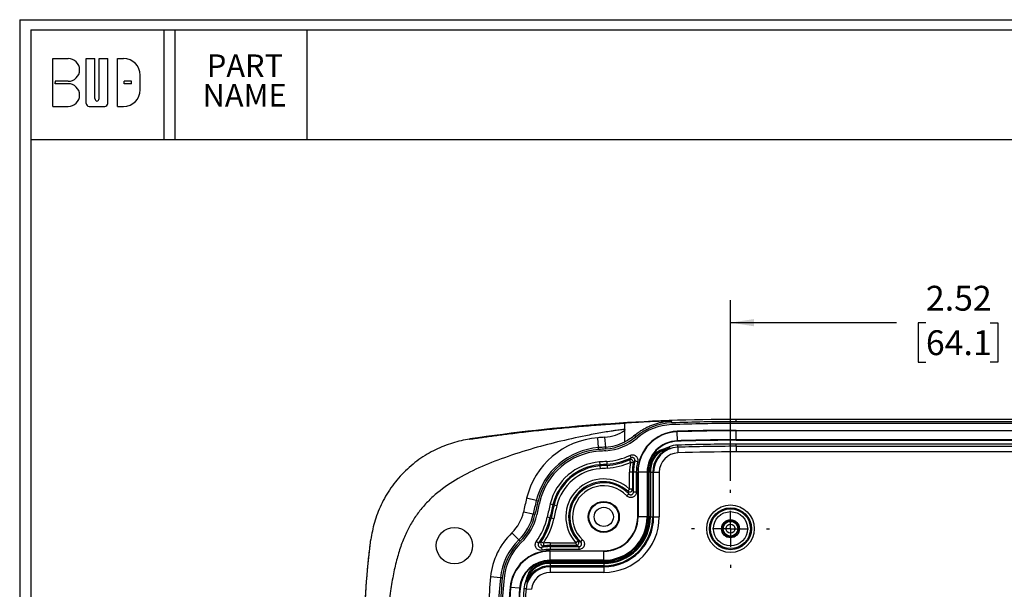
# Model space of a CAD drawing. Extents: x 0.3 to 29.7, y 0.3 to 21.7.
# Drawn here: x 0.3 to 5.7, y 18.6 to 21.7 of the extents above; entities that cross this region are included whole.
import ezdxf

# ---------------------------------------------------------------- set-up
doc = ezdxf.new("R2010")
doc.units = 0
doc.header["$MEASUREMENT"] = 0
doc.layers.get('0').update_dxf_attribs({"linetype": 'CONTINUOUS'})
doc.layers.add('SLD-0', color=179, linetype='CONTINUOUS')
doc.styles.add('SLDTEXTSTYLE0', font='TXT', dxfattribs={"width": 0.75})
doc.dimstyles.new('SLDDIMSTYLE0', dxfattribs={"dimtxt": 0.137795, "dimasz": 0.13, "dimexe": 0, "dimexo": 0.0625, "dimgap": 0.034449, "dimtad": 0, "dimtih": 1, "dimtoh": 1, "dimrnd": 1e-09, "dimzin": 12, "dimtxsty": 'SLDTEXTSTYLE0', "dimsah": 1, "dimcen": 0.09, "dimazin": 3, "dimtfac": 1, "dimtofl": 0, "dimtmove": 0, "dimatfit": 3, "dimtolj": 1, "dimtzin": 12})

# ---------------------------------------------------------------- blocks, each defined once
blk = doc.blocks.new('_D_4')
at = {"layer": 'SLD-0'}
for p, q in [((4.1936, 19.1537), (4.1936, 20.1557)), ((6.7173, 19.7488), (6.7173, 20.1557)), ((4.1936, 20.0307), (5.1145, 20.0307)), ((5.2773, 20.0296), (5.2353, 20.0296)), ((5.2353, 20.0296), (5.2353, 19.8109)), ((5.6336, 20.0296), (5.6756, 20.0296)), ((5.6756, 20.0296), (5.6756, 19.8109)), ((6.7173, 20.0307), (5.7964, 20.0307)), ((5.2353, 19.8109), (5.2773, 19.8109)), ((5.6756, 19.8109), (5.6336, 19.8109))]:
    blk.add_line(p, q, dxfattribs=at)
for points in [[(4.1936, 20.0307), (4.3236, 20.0107), (4.3236, 20.0507)], [(6.7173, 20.0307), (6.5873, 20.0507), (6.5873, 20.0107)]]:
    blk.add_solid(points, dxfattribs=at)
at = {"layer": 'SLD-0', "char_height": 0.1378, "attachment_point": 1, "style": 'SLDTEXTSTYLE0'}
for s, insert in [('2.52', (5.2773, 20.2352)), ('64.1', (5.2773, 19.9885))]:
    blk.add_mtext(s, dxfattribs=dict(at, insert=insert))
blk = doc.blocks.new('SW_CENTERMARKSYMBOL_1')
at = {"layer": 'SLD-0', "color": 0}
for p, q in [((0, 0.2), (0, 0.2161)), ((0, 0), (0, 0.1)), ((-0.2, 0), (-0.2161, 0)), ((0, 0), (-0.1, 0)), ((0, 0), (0, -0.1)), ((0, 0), (0.1, 0)), ((0.2, 0), (0.2161, 0)), ((0, -0.2), (0, -0.2161))]:
    blk.add_line(p, q, dxfattribs=at)

msp = doc.modelspace()

# ---------------------------------------------------------------- linework, layer by layer
at = {"color": 7, "linetype": 'CONTINUOUS'}
for p, q in [((0.25125, 21.7113), (29.73691, 21.7113)), ((0.25125, 21.7113), (0.25125, 0.26707)), ((0.31325, 21.65471), (29.68068, 21.65471)), ((0.31325, 21.65471), (0.31325, 0.32907)), ((1.0501, 21.65471), (1.0501, 21.04741)), ((1.11083, 21.65471), (1.11083, 21.04741)), ((1.84372, 21.65471), (1.84372, 21.04741)), ((0.43486, 21.23006), (0.43486, 21.4956)), ((0.43486, 21.4956), (0.52038, 21.4956)), ((0.61977, 21.24666), (0.61977, 21.4956)), ((0.61977, 21.4956), (0.66831, 21.4956)), ((0.66831, 21.27339), (0.66831, 21.4956)), ((0.69142, 21.27339), (0.69142, 21.4956)), ((0.69142, 21.4956), (0.73996, 21.4956)), ((0.73996, 21.24666), (0.73996, 21.4956)), ((0.79427, 21.23006), (0.79427, 21.4956)), ((0.79427, 21.4956), (0.8273, 21.4956)), ((0.52038, 21.36947), (0.44758, 21.36947)), ((0.44758, 21.36947), (0.44758, 21.36283)), ((0.44758, 21.35619), (0.44758, 21.36283)), ((0.52038, 21.35619), (0.44758, 21.35619)), ((0.8301, 21.35619), (0.8301, 21.36947)), ((0.8714, 21.36947), (0.8301, 21.36947)), ((0.8714, 21.35619), (0.8301, 21.35619)), ((0.8714, 21.35619), (0.8714, 21.36947)), ((0.92023, 21.323), (0.92023, 21.40266)), ((0.43486, 21.23006), (0.52038, 21.23006)), ((0.63636, 21.23006), (0.72336, 21.23006)), ((0.79427, 21.23006), (0.8273, 21.23006)), ((0.31325, 21.04741), (29.68068, 21.04741)), ((3.86733, 19.475), (3.86697, 19.48521)), ((3.87032, 19.48611), (3.87032, 19.48533)), ((4.22483, 19.48133), (4.22483, 19.4942)), ((9.20983, 19.4942), (4.22483, 19.4942)), ((9.20983, 19.48133), (4.22483, 19.48133)), ((9.20983, 19.47133), (4.22483, 19.47133)), ((3.46127, 19.33732), (3.45707, 19.39216)), ((3.50145, 19.34032), (3.49747, 19.39517)), ((3.66869, 19.39814), (3.66209, 19.40593)), ((3.89843, 19.42556), (3.89835, 19.42803)), ((3.90005, 19.37558), (3.89843, 19.42556)), ((4.22483, 19.43333), (9.20983, 19.43333)), ((4.22483, 19.43086), (4.22483, 19.43333)), ((4.22483, 19.38086), (4.22483, 19.43086)), ((9.20983, 19.43086), (4.22483, 19.43086)), ((2.74703, 19.38569), (2.74683, 19.38436)), ((2.74683, 19.38436), (2.74722, 19.38442)), ((3.46206, 19.32713), (3.46127, 19.33732)), ((3.50219, 19.33013), (3.50145, 19.34032)), ((3.90005, 19.37558), (3.90013, 19.37306)), ((3.90122, 19.33961), (3.90084, 19.35137)), ((3.90122, 19.33961), (3.90224, 19.30837)), ((9.20983, 19.38086), (4.22483, 19.38086)), ((4.22483, 19.38086), (4.22483, 19.37833)), ((4.22483, 19.37833), (9.20983, 19.37833)), ((9.20983, 19.35663), (4.22483, 19.35663)), ((4.22483, 19.34486), (4.22483, 19.35663)), ((4.22483, 19.34486), (9.20983, 19.34486)), ((4.22483, 19.34486), (4.22483, 19.31361)), ((3.63576, 19.29478), (3.64248, 19.28067)), ((9.20983, 19.31361), (4.22483, 19.31361)), ((3.46737, 19.25783), (3.46856, 19.24225)), ((3.46904, 19.23599), (3.46856, 19.24225)), ((3.46904, 19.23599), (3.47024, 19.22041)), ((3.50723, 19.2608), (3.50836, 19.24522)), ((3.50881, 19.23896), (3.50836, 19.24522)), ((3.50881, 19.23896), (3.50994, 19.22338)), ((3.67859, 19.25951), (3.66345, 19.2634)), ((3.7643, 19.26865), (3.759, 19.27118)), ((3.63368, 19.10778), (3.63368, 19.20115)), ((3.64931, 19.20115), (3.63368, 19.20115)), ((3.64931, 19.20115), (3.64931, 19.10634)), ((3.64931, 19.20115), (3.65558, 19.20115)), ((3.67121, 19.20115), (3.65558, 19.20115)), ((3.65558, 19.0911), (3.65558, 19.20115)), ((3.67121, 19.20115), (3.67121, 19.0911)), ((3.67872, 18.95323), (3.67872, 19.20115)), ((3.68119, 19.20115), (3.67872, 19.20115)), ((3.73119, 19.20115), (3.68119, 19.20115)), ((3.68119, 19.20115), (3.68119, 18.95323)), ((3.73119, 19.20115), (3.73119, 18.95323)), ((3.73119, 19.20115), (3.73372, 19.20115)), ((3.73372, 18.95323), (3.73372, 19.20115)), ((3.73672, 18.95323), (3.73672, 19.20115)), ((3.73672, 19.20115), (3.74314, 19.20115)), ((3.74314, 18.95323), (3.74314, 19.20115)), ((3.74901, 19.20115), (3.74314, 19.20115)), ((3.74901, 19.20115), (3.74901, 18.95323)), ((3.74901, 19.20115), (3.76217, 19.20115)), ((3.76719, 19.20115), (3.76217, 19.20115)), ((3.76217, 19.20115), (3.76217, 18.95323)), ((3.76719, 18.95323), (3.76719, 19.20115)), ((3.76719, 19.20115), (3.79844, 19.20115)), ((3.79844, 19.20115), (3.79844, 18.95323)), ((3.62955, 19.08094), (3.61805, 19.07037)), ((3.67121, 19.0911), (3.65558, 19.0911)), ((3.11624, 19.04355), (3.06278, 19.05644)), ((3.12617, 19.04115), (3.11624, 19.04355)), ((3.19374, 19.02485), (3.20893, 19.02119)), ((3.21503, 19.01972), (3.20893, 19.02119)), ((3.21503, 19.01972), (3.23022, 19.01606)), ((3.09903, 18.96818), (3.04526, 18.97978)), ((3.10901, 18.96602), (3.09903, 18.96818)), ((3.19223, 18.94807), (3.17696, 18.95136)), ((3.68119, 18.95323), (3.67872, 18.95323)), ((3.73119, 18.95323), (3.68119, 18.95323)), ((3.73119, 18.95323), (3.73372, 18.95323)), ((3.73672, 18.95323), (3.74314, 18.95323)), ((3.74901, 18.95323), (3.74314, 18.95323)), ((3.74901, 18.95323), (3.76217, 18.95323)), ((3.76719, 18.95323), (3.76217, 18.95323)), ((3.76719, 18.95323), (3.79844, 18.95323)), ((3.19836, 18.94675), (3.19223, 18.94807)), ((3.21364, 18.94345), (3.19836, 18.94675)), ((3.01928, 18.82533), (2.98119, 18.86501)), ((2.19914, 18.82792), (2.19761, 18.82812)), ((3.02635, 18.81796), (3.01928, 18.82533)), ((3.12933, 18.8071), (3.11667, 18.81627)), ((3.19257, 18.81027), (3.19257, 18.79464)), ((3.19257, 18.81027), (3.33617, 18.81027)), ((3.33761, 18.79464), (3.19257, 18.79464)), ((3.19257, 18.79464), (3.19257, 18.78837)), ((3.19257, 18.78837), (3.19257, 18.77274)), ((3.19257, 18.78837), (3.35285, 18.78837)), ((3.35285, 18.78837), (3.35285, 18.77274)), ((3.36301, 18.81441), (3.37358, 18.8259)), ((3.14442, 18.78359), (3.14749, 18.76827)), ((3.35285, 18.77274), (3.19257, 18.77274)), ((3.19257, 18.76523), (3.49072, 18.76523)), ((3.19257, 18.76276), (3.19257, 18.76523)), ((3.19257, 18.71276), (3.19257, 18.76276)), ((3.49072, 18.76276), (3.19257, 18.76276)), ((3.49072, 18.76276), (3.49072, 18.76523)), ((3.49072, 18.71276), (3.49072, 18.76276)), ((3.13459, 18.68342), (3.13235, 18.68885)), ((3.49072, 18.71276), (3.19257, 18.71276)), ((3.19257, 18.71276), (3.19257, 18.71023)), ((3.19257, 18.71023), (3.49072, 18.71023)), ((3.19257, 18.70723), (3.49072, 18.70723)), ((3.19257, 18.70723), (3.19257, 18.70081)), ((3.19257, 18.70081), (3.49072, 18.70081)), ((3.19257, 18.69494), (3.19257, 18.70081)), ((3.49072, 18.69494), (3.19257, 18.69494)), ((3.19257, 18.69494), (3.19257, 18.68178)), ((3.19257, 18.67676), (3.19257, 18.68178)), ((3.49072, 18.68178), (3.19257, 18.68178)), ((3.19257, 18.67676), (3.49072, 18.67676)), ((3.19257, 18.67676), (3.19257, 18.64552)), ((3.49072, 18.71276), (3.49072, 18.71023)), ((3.49072, 18.70723), (3.49072, 18.70081)), ((3.49072, 18.69494), (3.49072, 18.70081)), ((3.49072, 18.69494), (3.49072, 18.68178)), ((3.49072, 18.67676), (3.49072, 18.68178)), ((3.49072, 18.67676), (3.49072, 18.64552)), ((3.49072, 18.64552), (3.19257, 18.64552)), ((2.91777, 18.61599), (2.86303, 18.62133)), ((2.92793, 18.615), (2.91777, 18.61599)), ((2.97378, 18.56123), (2.97131, 18.56143)), ((3.02361, 18.55713), (2.97378, 18.56123)), ((3.02361, 18.55713), (3.02613, 18.55692)), ((3.05948, 18.55418), (3.04775, 18.55514)), ((3.05948, 18.55418), (3.09063, 18.55162))]:
    msp.add_line(p, q, dxfattribs=at)
for centre, radius in [((3.49072, 18.95323), 0.08629), ((3.49072, 18.95323), 0.0825), ((3.49072, 18.95323), 0.05325), ((4.19358, 18.88758), 0.13177), ((4.19358, 18.88758), 0.11615), ((4.19358, 18.88758), 0.1104), ((4.19358, 18.88758), 0.09478), ((4.19358, 18.88758), 0.04991), ((4.19358, 18.88758), 0.04491), ((4.19358, 18.88758), 0.04063), ((4.19358, 18.88758), 0.02501), ((2.66233, 18.79383), 0.1005)]:
    msp.add_circle(centre, radius, dxfattribs=at)
for centre, radius, start, end in [((0.52038, 21.43253), 0.06306, 270, 90), ((0.8273, 21.40266), 0.09294, 0, 90), ((0.52038, 21.29313), 0.06306, 270, 90), ((0.8273, 21.323), 0.09294, 270, 0), ((0.63636, 21.24666), 0.0166, 180, 270), ((0.68158, 21.27339), 0.01328, 180, 262.55572), ((0.67814, 21.27339), 0.01328, 277.44428, 0), ((0.72336, 21.24666), 0.0166, 270, 0), ((4.22483, 9.37716), 10.11704, 90, 98.399231), ((3.87883, 19.15021), 0.325, 92.02763, 130.28246), ((3.87883, 19.15021), 0.315, 92.02763, 130.28246), ((4.22483, 9.37716), 10.10417, 90, 92.027631), ((4.22483, 9.37716), 10.09417, 90, 92.027631), ((3.49072, 18.95323), 0.44021, 94.38376, 166.44054), ((4.22483, 9.37716), 10.04438, 94.152661, 94.383757), ((3.48119, 19.61937), 0.22479, 274.15266, 304.27045), ((3.48119, 19.61937), 0.29, 274.15266, 310.28246), ((3.48119, 19.61937), 0.3, 274.15266, 310.28246), ((3.90572, 19.20115), 0.227, 91.86046, 180), ((3.90572, 19.20115), 0.22453, 91.86046, 180), ((4.22483, 9.37716), 10.05617, 90, 91.860456), ((4.22483, 9.37716), 10.05369, 90, 91.860456), ((3.49072, 18.95323), 0.38521, 94.38376, 166.44054), ((4.22483, 9.37716), 9.98938, 94.152661, 94.383757), ((3.48119, 19.61937), 0.27979, 274.15266, 296.89854), ((3.90572, 19.20115), 0.17453, 91.86046, 180), ((3.90572, 19.20115), 0.172, 91.86046, 180), ((3.90572, 19.20115), 0.14354, 110.11126, 180), ((3.90572, 19.20115), 0.13853, 91.86046, 180), ((3.90572, 19.20115), 0.15031, 91.86046, 110.71738), ((3.06314, 18.81782), 0.94745, 33.15204, 33.57154), ((4.22483, 9.37716), 10.00369, 90, 91.860456), ((4.22483, 9.37716), 10.00117, 90, 91.860456), ((4.22483, 9.37716), 9.97947, 90, 91.860456), ((4.22483, 9.37716), 9.9677, 90, 91.860456), ((3.49072, 18.95323), 0.375, 94.38376, 166.44054), ((3.49072, 18.95323), 0.365, 94.38376, 166.44054), ((4.22483, 9.37716), 9.97917, 94.152661, 94.383757), ((4.22483, 9.37716), 9.96917, 94.152661, 94.383757), ((3.48119, 19.61937), 0.35951, 274.15266, 295.46352), ((3.48119, 19.61937), 0.37514, 274.15266, 295.46352), ((3.90572, 19.20115), 0.169, 152.71891, 180), ((3.90572, 19.20115), 0.10728, 91.86046, 180), ((4.26499, 19.89289), 0.7237, 231.34824, 231.92328), ((3.82107, 19.31783), 0.00588, 114.07383, 168.91628), ((4.22483, 9.37716), 9.93645, 90, 91.860456), ((3.49072, 18.95323), 0.30549, 94.38376, 166.44054), ((3.49072, 18.95323), 0.28986, 94.38376, 166.44054), ((3.49072, 18.95323), 0.28359, 94.38376, 166.44054), ((4.22483, 9.37716), 9.90966, 94.152661, 94.383757), ((4.22483, 9.37716), 9.89403, 94.152661, 94.383757), ((4.22483, 9.37716), 9.88776, 94.152661, 94.383757), ((4.22483, 9.37716), 9.87213, 94.152661, 94.383757), ((3.48119, 19.61937), 0.38141, 274.15266, 293.60663), ((3.48119, 19.61937), 0.39703, 274.15266, 293.43294), ((3.90572, 19.20115), 0.27203, 168.56516, 180), ((3.63994, 19.25613), 0.015, 348.32407, 113.59413), ((3.90572, 19.20115), 0.25641, 168.31157, 180), ((3.90572, 19.20115), 0.25014, 165.58923, 180), ((3.90572, 19.20115), 0.23451, 165.58923, 180), ((3.90572, 19.20115), 0.16258, 154.48398, 180), ((3.90572, 19.20115), 0.15671, 154.48398, 180), ((3.49072, 18.95323), 0.26797, 94.38376, 166.44054), ((3.49072, 18.95323), 0.21053, 47.22972, 222.77028), ((3.49072, 18.95323), 0.19491, 46.83829, 223.16171), ((3.49072, 18.95323), 0.18864, 42.61223, 227.38777), ((3.49072, 18.95323), 0.17301, 42.61223, 227.38777), ((3.63431, 19.10635), 0.015, 226.85461, 359.98368), ((6.22483, 18.29383), 3.25271, 166.44054, 167.82581), ((6.22483, 18.29383), 3.19771, 166.44054, 167.82581), ((6.22483, 18.29383), 3.1875, 166.44054, 167.82581), ((6.22483, 18.29383), 3.1775, 166.44054, 167.82581), ((6.22483, 18.29383), 3.11799, 166.44054, 167.82581), ((6.22483, 18.29383), 3.10236, 166.44054, 167.82581), ((6.22483, 18.29383), 3.09609, 166.44054, 167.82581), ((6.22483, 18.29383), 3.08047, 166.44054, 167.82581), ((2.82553, 19.02718), 0.22479, 313.82609, 347.82581), ((2.82553, 19.02718), 0.27979, 313.82609, 347.82581), ((2.82553, 19.02718), 0.29, 313.82609, 347.82581), ((2.82553, 19.02718), 0.3, 313.82609, 347.82581), ((2.82553, 19.02718), 0.35951, 324.0789, 347.82581), ((3.49072, 18.95323), 0.24047, 270, 0), ((3.49072, 18.95323), 0.19047, 270, 0), ((3.49072, 18.95323), 0.243, 270, 0), ((3.49072, 18.95323), 0.188, 270, 0), ((3.49072, 18.95323), 0.246, 270, 0), ((3.49072, 18.95323), 0.25242, 270, 0), ((3.49072, 18.95323), 0.25829, 270, 0), ((3.49072, 18.95323), 0.27146, 270, 0), ((3.49072, 18.95323), 0.27647, 270, 0), ((3.49072, 18.95323), 0.30772, 270, 0), ((2.82553, 19.02718), 0.37514, 324.0789, 347.82581), ((2.82553, 19.02718), 0.38141, 326.25993, 347.82581), ((2.82553, 19.02718), 0.39703, 326.46058, 347.82581), ((3.2514, 18.58349), 0.39021, 133.82609, 174.43597), ((6.22483, 18.29383), 4.0625, 172.44268, 180), ((3.2514, 18.58349), 0.33521, 133.82609, 174.43597), ((3.2514, 18.58349), 0.325, 133.82609, 174.43597), ((3.2514, 18.58349), 0.315, 133.82609, 174.43597), ((3.15518, 18.80701), 0.015, 146.27548, 278.05314), ((3.19257, 18.54323), 0.24514, 90, 101.32705), ((3.19257, 18.54323), 0.26703, 90, 97.77024), ((3.19257, 18.54323), 0.25141, 90, 98.06868), ((3.3376, 18.80964), 0.015, 270.01632, 43.14539), ((3.19257, 18.54323), 0.222, 90, 175.29802), ((3.19257, 18.54323), 0.21953, 90, 175.29802), ((3.19257, 18.54323), 0.22951, 90, 101.32705), ((3.19257, 18.54323), 0.16953, 90, 175.29802), ((3.19257, 18.54323), 0.167, 90, 175.29802), ((3.19257, 18.54323), 0.13353, 90, 175.29802), ((3.19257, 18.54323), 0.13854, 90, 158.94108), ((3.19257, 18.54323), 0.164, 90, 114.51404), ((3.19257, 18.54323), 0.15758, 90, 112.46709), ((3.19257, 18.54323), 0.15171, 90, 112.46709), ((2.56292, 18.25403), 0.63539, 36.13968, 36.80187), ((3.08142, 18.62629), 0.00591, 101.78802, 155.43303), ((3.19257, 18.54323), 0.10228, 90, 175.29802), ((6.22483, 18.29383), 3.37771, 174.43597, 180), ((6.22483, 18.29383), 3.32271, 174.43597, 180), ((6.22483, 18.29383), 3.3125, 174.43597, 180), ((6.22483, 18.29383), 3.3025, 174.43597, 180), ((3.19257, 18.54323), 0.14531, 158.30654, 175.29802), ((3.57104, 19.33893), 0.90233, 235.31513, 235.75586), ((6.22483, 18.29383), 3.2645, 175.29802, 180), ((6.22483, 18.29383), 3.26203, 175.29802, 180), ((6.22483, 18.29383), 3.21203, 175.29802, 180), ((6.22483, 18.29383), 3.2095, 175.29802, 180), ((6.22483, 18.29383), 3.18781, 175.29802, 180), ((6.22483, 18.29383), 3.17603, 175.29802, 180)]:
    msp.add_arc(centre, radius, start, end, dxfattribs=at)
for points, knots in [([(2.74722, 19.38442), (2.75865, 19.38609), (2.78169, 19.38946), (2.81657, 19.39441), (2.85204, 19.39932), (2.88812, 19.40417), (2.92479, 19.40897), (2.98153, 19.41618), (3.06491, 19.4262), (3.15419, 19.43596), (3.22975, 19.44356), (3.28455, 19.44877), (3.33858, 19.45362), (3.39311, 19.45822), (3.44655, 19.46244), (3.49504, 19.46603), (3.53672, 19.46892), (3.5728, 19.47131), (3.5963, 19.47277), (3.60777, 19.47348)], [0, 0, 0, 0, 0.03990714, 0.08050547, 0.12179835, 0.16378894, 0.20648027, 0.24987521, 0.36196439, 0.49783503, 0.56185458, 0.62587565, 0.68918073, 0.75033506, 0.81579901, 0.8750415, 0.91865854, 0.96030635, 1, 1, 1, 1]), ([(3.87033, 19.4861), (3.85784, 19.48566), (3.83287, 19.48476), (3.79541, 19.48321), (3.75792, 19.48156), (3.72041, 19.47976), (3.68288, 19.47782), (3.64533, 19.47574), (3.6203, 19.47423), (3.60777, 19.47348)], [0, 0, 0, 0, 0.142544, 0.2851677, 0.4279174, 0.5707783, 0.7137438, 0.8568163, 1, 1, 1, 1]), ([(3.66209, 19.40593), (3.6653, 19.4086), (3.67171, 19.41392), (3.68169, 19.42142), (3.69188, 19.42853), (3.7023, 19.43526), (3.71295, 19.44159), (3.72384, 19.44753), (3.73496, 19.45307), (3.74632, 19.4582), (3.76096, 19.46418), (3.77901, 19.47047), (3.80057, 19.47642), (3.82243, 19.48088), (3.84458, 19.48398), (3.85949, 19.4848), (3.86696, 19.48521)], [0, 0, 0, 0, 0.05599131, 0.11168752, 0.16718069, 0.22256448, 0.27790969, 0.33328854, 0.38877442, 0.44444292, 0.50037137, 0.60075631, 0.70047027, 0.79995638, 0.89965018, 1, 1, 1, 1]), ([(3.60777, 19.43842), (3.60414, 19.43813), (3.59618, 19.43749), (3.58322, 19.43603), (3.56818, 19.43412), (3.55106, 19.43172), (3.5261, 19.42798), (3.4933, 19.42266), (3.45263, 19.41548), (3.37219, 19.40022), (3.25485, 19.37485), (3.09738, 19.33371), (2.94491, 19.28567), (2.79872, 19.22789), (2.66896, 19.1616), (2.57281, 19.09392), (2.5078, 19.0323), (2.46471, 18.98204), (2.42704, 18.92675), (2.39417, 18.86525), (2.36622, 18.79694), (2.34258, 18.72064), (2.32304, 18.63507), (2.30706, 18.5392), (2.29427, 18.43075), (2.28423, 18.30919), (2.27654, 18.17083), (2.27015, 17.9976), (2.26562, 17.77533), (2.26277, 17.49296), (2.26248, 17.28633), (2.26233, 17.17383)], [0, 0, 0, 0, 0.00352639, 0.00773581, 0.01262995, 0.01820986, 0.02447626, 0.03706521, 0.05039563, 0.06446991, 0.11635418, 0.16661921, 0.22204859, 0.27107984, 0.3186896, 0.36288003, 0.38435253, 0.40529753, 0.42687585, 0.44901739, 0.47269987, 0.49824825, 0.52628953, 0.55764228, 0.59233501, 0.63201664, 0.67574827, 0.72652508, 0.79988892, 0.89104456, 1, 1, 1, 1]), ([(3.60777, 19.36985), (3.60777, 19.36991), (3.60777, 19.37002), (3.60777, 19.37073), (3.60777, 19.37183), (3.60777, 19.37335), (3.60777, 19.37527), (3.60777, 19.37756), (3.60777, 19.38022), (3.60777, 19.38323), (3.60777, 19.38656), (3.60777, 19.39119), (3.60778, 19.39746), (3.60779, 19.40561), (3.60779, 19.41447), (3.60778, 19.42388), (3.60777, 19.43034), (3.60777, 19.43361)], [0, 0, 0, 0, 0.0493693, 0.0986835, 0.1480281, 0.1974854, 0.2471333, 0.2970433, 0.3472798, 0.3978992, 0.4489491, 0.5004685, 0.5949998, 0.6922437, 0.7922127, 0.8948397, 1, 1, 1, 1]), ([(2.74683, 19.38436), (2.71512, 19.37967), (2.68341, 19.37258), (2.62019, 19.3532), (2.58868, 19.3409), (2.52614, 19.31037), (2.4952, 19.29212), (2.43582, 19.24975), (2.40744, 19.22566), (2.35507, 19.17278), (2.33106, 19.14397), (2.28894, 19.08346), (2.27077, 19.05177), (2.24041, 18.9875), (2.22827, 18.95496), (2.20971, 18.89063), (2.20323, 18.8588), (2.19914, 18.82792)], [0, 0, 0, 0, 0.125, 0.125, 0.25, 0.25, 0.375, 0.375, 0.5, 0.5, 0.625, 0.625, 0.75, 0.75, 0.875, 0.875, 1, 1, 1, 1]), ([(3.85636, 19.33594), (3.85241, 19.33447), (3.8455, 19.33191), (3.83501, 19.32766), (3.82528, 19.3235), (3.81848, 19.32041), (3.8153, 19.31896)], [0, 0, 0, 0, 0.285947, 0.4998876, 0.7653991, 1, 1, 1, 1]), ([(3.81867, 19.3232), (3.82172, 19.32418), (3.82819, 19.32625), (3.83712, 19.32922), (3.84662, 19.33247), (3.85278, 19.33466), (3.85636, 19.33594)], [0, 0, 0, 0, 0.2362213, 0.50007, 0.7086709, 1, 1, 1, 1]), ([(3.63576, 19.29478), (3.64103, 19.29729), (3.64692, 19.29823), (3.65837, 19.29683), (3.66394, 19.29444), (3.67284, 19.28712), (3.67623, 19.28218), (3.67985, 19.27111), (3.68004, 19.26516), (3.67859, 19.25951)], [0, 0, 0, 0, 0.25, 0.25, 0.5, 0.5, 0.75, 0.75, 1, 1, 1, 1]), ([(3.66345, 19.2634), (3.66362, 19.26419), (3.66395, 19.26577), (3.66395, 19.2682), (3.6636, 19.27056), (3.6629, 19.27275), (3.66195, 19.27468), (3.66084, 19.27632), (3.65967, 19.27765), (3.65804, 19.27913), (3.65552, 19.28079), (3.65166, 19.28209), (3.647, 19.28233), (3.644, 19.28123), (3.64248, 19.28067)], [0, 0, 0, 0, 0.07108575, 0.14272288, 0.21329366, 0.28117855, 0.34491177, 0.40329565, 0.4554529, 0.5008188, 0.59810103, 0.71983989, 0.85779631, 1, 1, 1, 1]), ([(3.75552, 19.27861), (3.75654, 19.28051), (3.75859, 19.28431), (3.76209, 19.28972), (3.76591, 19.29488), (3.77006, 19.29978), (3.77453, 19.30443), (3.78091, 19.31025), (3.78955, 19.31673), (3.80083, 19.32319), (3.80891, 19.3262), (3.81297, 19.32771)], [0, 0, 0, 0, 0.0837194, 0.1667561, 0.2494569, 0.3321725, 0.4152537, 0.4990466, 0.6664455, 0.8324817, 1, 1, 1, 1]), ([(3.759, 19.27118), (3.75992, 19.27304), (3.76176, 19.27672), (3.76493, 19.28199), (3.76834, 19.28698), (3.77198, 19.29167), (3.77582, 19.29606), (3.77981, 19.30012), (3.78547, 19.30526), (3.79288, 19.31091), (3.80197, 19.31634), (3.81059, 19.32042), (3.81606, 19.3223), (3.81867, 19.3232)], [0, 0, 0, 0, 0.0748319, 0.148747, 0.2215935, 0.293233, 0.3635432, 0.4324191, 0.499774, 0.6417756, 0.7722013, 0.8913352, 1, 1, 1, 1]), ([(3.8153, 19.31896), (3.81408, 19.31839), (3.81159, 19.31721), (3.80776, 19.31516), (3.80378, 19.31282), (3.79865, 19.30947), (3.79246, 19.30483), (3.78492, 19.29808), (3.77734, 19.28973), (3.77006, 19.27974), (3.76623, 19.27237), (3.7643, 19.26865)], [0, 0, 0, 0, 0.0577343, 0.1186674, 0.1829469, 0.2507015, 0.3723122, 0.5002469, 0.6635789, 0.8301657, 1, 1, 1, 1]), ([(3.63393, 19.26988), (3.63394, 19.26985), (3.63432, 19.26878), (3.63514, 19.26642), (3.63561, 19.26508), (3.63706, 19.26092), (3.63808, 19.258), (3.63908, 19.25508)], [0, 0, 0, 0, 0.25, 0.25, 0.5, 0.5, 1, 1, 1, 1]), ([(3.65463, 19.25309), (3.65459, 19.2531), (3.6545, 19.25311), (3.65389, 19.25317), (3.65283, 19.2533), (3.6512, 19.25351), (3.64898, 19.2538), (3.64616, 19.25417), (3.6428, 19.25461), (3.64035, 19.25492), (3.63908, 19.25508)], [0, 0, 0, 0, 0.094119, 0.1970451, 0.3087892, 0.429359, 0.5587604, 0.6969982, 0.8440767, 1, 1, 1, 1]), ([(3.67121, 19.0911), (3.67121, 19.08492), (3.66932, 19.07888), (3.66242, 19.06877), (3.65738, 19.06477), (3.64603, 19.06035), (3.63959, 19.05989), (3.63068, 19.06196), (3.62779, 19.06311), (3.62251, 19.06619), (3.62014, 19.06809), (3.61805, 19.07037)], [0, 0, 0, 0, 0.25, 0.25, 0.5, 0.5, 0.75, 0.75, 0.875, 0.875, 1, 1, 1, 1]), ([(3.63368, 19.10778), (3.63185, 19.10539), (3.63003, 19.10304), (3.62736, 19.09962), (3.62649, 19.09851), (3.62529, 19.09698), (3.62491, 19.0965), (3.62429, 19.09571), (3.62406, 19.09542), (3.62405, 19.0954)], [0, 0, 0, 0, 0.5, 0.5, 0.75, 0.75, 0.875, 0.875, 1, 1, 1, 1]), ([(3.62955, 19.08094), (3.62866, 19.08338), (3.62683, 19.08838), (3.62499, 19.09302), (3.62405, 19.0954)], [0, 0, 0, 0, 0.4873178, 1, 1, 1, 1]), ([(3.62955, 19.08094), (3.63015, 19.08035), (3.63129, 19.07923), (3.63317, 19.07801), (3.63484, 19.0772), (3.63616, 19.07675), (3.63838, 19.07616), (3.64172, 19.07591), (3.64611, 19.07692), (3.65003, 19.07915), (3.65283, 19.08215), (3.65504, 19.08616), (3.65537, 19.08916), (3.65558, 19.0911)], [0, 0, 0, 0, 0.07044356, 0.13367622, 0.18632197, 0.22576704, 0.25026285, 0.37843331, 0.50035431, 0.62221454, 0.75040236, 0.83916507, 1, 1, 1, 1]), ([(3.64931, 19.10634), (3.64929, 19.10635), (3.64892, 19.10638), (3.64792, 19.10647), (3.64731, 19.10653), (3.64538, 19.10671), (3.64397, 19.10684), (3.63964, 19.10724), (3.63669, 19.10751), (3.63368, 19.10778)], [0, 0, 0, 0, 0.125, 0.125, 0.25, 0.25, 0.5, 0.5, 1, 1, 1, 1]), ([(2.1639, 18.29383), (2.16394, 18.30705), (2.16402, 18.33356), (2.16462, 18.37347), (2.1656, 18.41362), (2.16699, 18.45403), (2.1688, 18.49467), (2.17103, 18.53556), (2.17368, 18.57667), (2.17678, 18.61802), (2.18032, 18.65959), (2.18431, 18.70138), (2.18876, 18.74338), (2.19366, 18.7856), (2.19731, 18.81378), (2.19914, 18.82792)], [0, 0, 0, 0, 0.0740175, 0.1485187, 0.2235037, 0.2989727, 0.3749259, 0.4513634, 0.5282853, 0.6056919, 0.6835834, 0.7619597, 0.8408212, 0.9201679, 1, 1, 1, 1]), ([(3.14749, 18.76827), (3.14143, 18.76706), (3.13514, 18.76772), (3.12389, 18.77249), (3.11898, 18.77664), (3.11241, 18.78688), (3.11068, 18.79309), (3.11095, 18.80223), (3.1115, 18.80529), (3.11347, 18.81107), (3.11486, 18.81377), (3.11667, 18.81627)], [0, 0, 0, 0, 0.25, 0.25, 0.5, 0.5, 0.75, 0.75, 0.875, 0.875, 1, 1, 1, 1]), ([(3.12933, 18.8071), (3.12887, 18.80639), (3.12799, 18.80506), (3.12717, 18.80298), (3.12672, 18.80118), (3.12653, 18.79979), (3.12639, 18.7975), (3.12681, 18.79418), (3.12866, 18.79008), (3.13162, 18.78668), (3.13512, 18.78453), (3.13948, 18.78315), (3.14248, 18.78342), (3.14442, 18.78359)], [0, 0, 0, 0, 0.07029765, 0.13343316, 0.18606154, 0.22558957, 0.25027798, 0.37843882, 0.5003624, 0.62222791, 0.7504056, 0.83943666, 1, 1, 1, 1]), ([(3.15646, 18.80781), (3.15379, 18.80926), (3.15117, 18.81069), (3.14735, 18.81278), (3.14611, 18.81346), (3.14442, 18.81439), (3.14389, 18.81468), (3.14303, 18.81515), (3.14272, 18.81533), (3.1427, 18.81533)], [0, 0, 0, 0, 0.5, 0.5, 0.75, 0.75, 0.875, 0.875, 1, 1, 1, 1]), ([(3.15728, 18.79215), (3.15515, 18.79075), (3.15103, 18.78802), (3.14658, 18.78504), (3.14442, 18.78359)], [0, 0, 0, 0, 0.5154219, 1, 1, 1, 1]), ([(3.15646, 18.80781), (3.1565, 18.80696), (3.15659, 18.80528), (3.15672, 18.80287), (3.15684, 18.80068), (3.15695, 18.79872), (3.15705, 18.79704), (3.15712, 18.79562), (3.15718, 18.79446), (3.15723, 18.79357), (3.15725, 18.79291), (3.15727, 18.79247), (3.15728, 18.79221), (3.15728, 18.79217), (3.15728, 18.79215)], [0, 0, 0, 0, 0.105157, 0.2063344, 0.3035354, 0.3967634, 0.486022, 0.5713145, 0.6526443, 0.7300153, 0.8034314, 0.8728972, 0.938418, 1, 1, 1, 1]), ([(3.33617, 18.81027), (3.33685, 18.81079), (3.33818, 18.81182), (3.34008, 18.8133), (3.34181, 18.81466), (3.34334, 18.81587), (3.34467, 18.81691), (3.34579, 18.81779), (3.3467, 18.8185), (3.34741, 18.81905), (3.34794, 18.81945), (3.34829, 18.81971), (3.3485, 18.81987), (3.34853, 18.81989), (3.34855, 18.8199)], [0, 0, 0, 0, 0.10510701, 0.20624096, 0.30340619, 0.39660697, 0.48584747, 0.57113174, 0.65246384, 0.7298479, 0.80328832, 0.87278994, 0.93835831, 1, 1, 1, 1]), ([(3.33617, 18.81027), (3.33644, 18.80726), (3.33672, 18.80431), (3.33711, 18.79998), (3.33724, 18.79857), (3.33742, 18.79664), (3.33748, 18.79603), (3.33757, 18.79504), (3.3376, 18.79466), (3.33761, 18.79464)], [0, 0, 0, 0, 0.5, 0.5, 0.75, 0.75, 0.875, 0.875, 1, 1, 1, 1]), ([(3.34855, 18.8199), (3.35093, 18.81896), (3.35557, 18.81712), (3.36057, 18.81529), (3.36301, 18.81441)], [0, 0, 0, 0, 0.5126822, 1, 1, 1, 1]), ([(3.37358, 18.8259), (3.37813, 18.82172), (3.3813, 18.81624), (3.38407, 18.80432), (3.3836, 18.79791), (3.37917, 18.78655), (3.37515, 18.7815), (3.36759, 18.77635), (3.36479, 18.775), (3.35895, 18.7732), (3.35594, 18.77274), (3.35285, 18.77274)], [0, 0, 0, 0, 0.25, 0.25, 0.5, 0.5, 0.75, 0.75, 0.875, 0.875, 1, 1, 1, 1]), ([(3.35285, 18.78837), (3.35369, 18.78841), (3.35529, 18.78848), (3.35746, 18.78904), (3.35919, 18.78973), (3.36042, 18.7904), (3.36236, 18.79163), (3.3648, 18.79391), (3.36703, 18.79783), (3.36805, 18.80223), (3.36772, 18.80632), (3.36628, 18.81066), (3.36429, 18.81294), (3.36301, 18.81441)], [0, 0, 0, 0, 0.070446, 0.1336797, 0.1863253, 0.2257692, 0.2502628, 0.3784352, 0.5003543, 0.6222164, 0.7504023, 0.8391686, 1, 1, 1, 1]), ([(3.07168, 18.63466), (3.07226, 18.63623), (3.07342, 18.63937), (3.07545, 18.64396), (3.07769, 18.64845), (3.08098, 18.65428), (3.08565, 18.66126), (3.09205, 18.66902), (3.09919, 18.67609), (3.10702, 18.6824), (3.11544, 18.68799), (3.12149, 18.69096), (3.12452, 18.69245)], [0, 0, 0, 0, 0.0624169, 0.124709, 0.1870339, 0.2495488, 0.3745239, 0.4997656, 0.6240766, 0.7486549, 0.8742616, 1, 1, 1, 1]), ([(3.07605, 18.62875), (3.07658, 18.63024), (3.07766, 18.63331), (3.07969, 18.63809), (3.08213, 18.6431), (3.08506, 18.6483), (3.08851, 18.65365), (3.09255, 18.65907), (3.09778, 18.66517), (3.10446, 18.67171), (3.11282, 18.6783), (3.12212, 18.68423), (3.12891, 18.6873), (3.13235, 18.68885)], [0, 0, 0, 0, 0.0604033, 0.1242192, 0.191684, 0.2629771, 0.3382158, 0.4174503, 0.5006586, 0.61924, 0.7424462, 0.8696365, 1, 1, 1, 1]), ([(3.13459, 18.68342), (3.13257, 18.68254), (3.12854, 18.68079), (3.12276, 18.67771), (3.11722, 18.67433), (3.11196, 18.67066), (3.10699, 18.66671), (3.1014, 18.6617), (3.09552, 18.65555), (3.08948, 18.64792), (3.0843, 18.64008), (3.08152, 18.63464), (3.08022, 18.63208)], [0, 0, 0, 0, 0.0854157, 0.1700255, 0.253815, 0.336775, 0.4189024, 0.5002014, 0.6286525, 0.7505075, 0.8823795, 1, 1, 1, 1]), ([(3.08022, 18.63208), (3.07877, 18.62905), (3.0757, 18.6226), (3.07156, 18.61334), (3.06731, 18.60337), (3.06474, 18.59678), (3.06327, 18.59301)], [0, 0, 0, 0, 0.2347186, 0.5001139, 0.7138838, 1, 1, 1, 1]), ([(3.06327, 18.59301), (3.06455, 18.59641), (3.06674, 18.60225), (3.06999, 18.61126), (3.07298, 18.61973), (3.07506, 18.62586), (3.07605, 18.62875)], [0, 0, 0, 0, 0.2911035, 0.499936, 0.7637473, 1, 1, 1, 1])]:
    msp.add_open_spline(points, degree=3, knots=knots, dxfattribs=at)
for points in [[(3.60777, 19.43842), (3.60778, 19.44298), (3.60776, 19.45211), (3.60778, 19.46372), (3.60776, 19.47158), (3.60777, 19.47343), (3.60777, 19.47348)], [(3.87032, 19.48533), (3.8692, 19.48529), (3.86808, 19.48525), (3.86696, 19.48521)], [(3.60777, 19.43842), (3.60776, 19.43683), (3.60778, 19.4352), (3.60777, 19.43361)], [(3.66209, 19.40593), (3.64547, 19.39184), (3.6272, 19.37971), (3.60777, 19.36985)], [(3.81297, 19.32771), (3.82626, 19.33211), (3.83945, 19.33678), (3.85255, 19.34173)], [(3.63393, 19.26988), (3.63666, 19.27335), (3.63949, 19.27694), (3.64248, 19.28067)], [(3.759, 19.27118), (3.75785, 19.27375), (3.75669, 19.27622), (3.75552, 19.27861)], [(3.66345, 19.2634), (3.66038, 19.25983), (3.65745, 19.25641), (3.65463, 19.25309)], [(3.64931, 19.10634), (3.6514, 19.10152), (3.65349, 19.09646), (3.65558, 19.0911)], [(3.12933, 18.8071), (3.13403, 18.81003), (3.13846, 18.81275), (3.1427, 18.81533)], [(3.35285, 18.78837), (3.34749, 18.79046), (3.34243, 18.79255), (3.33761, 18.79464)], [(3.12452, 18.69245), (3.12702, 18.69124), (3.12961, 18.69004), (3.13235, 18.68885)], [(3.05755, 18.59694), (3.06252, 18.60942), (3.06723, 18.622), (3.07168, 18.63466)]]:
    msp.add_open_spline(points, degree=3, dxfattribs=at)

# ---------------------------------------------------------------- block references
at = {"layer": 'SLD-0'}
msp.add_blockref('SW_CENTERMARKSYMBOL_1', (4.19358, 18.88758), dxfattribs=at)

# ---------------------------------------------------------------- texts
at = {"color": 7, "linetype": 'CONTINUOUS', "char_height": 0.125, "attachment_point": 2, "style": 'SLDTEXTSTYLE0'}
for s, insert in [('PART', (1.50049, 21.51874)), ('NAME', (1.49881, 21.35437))]:
    msp.add_mtext(s, dxfattribs=dict(at, insert=insert))

# ---------------------------------------------------------------- dimensions: what is measured, and where the dimension line sits
at = {"layer": 'SLD-0'}
dim = msp.add_linear_dim(base=(4.19358, 20.03067), p1=(6.71733, 19.69879), p2=(4.19358, 19.10373), dimstyle='SLDDIMSTYLE0', dxfattribs=at)
dim.commit()
dim.dimension.update_dxf_attribs({"geometry": '_D_4', "text_midpoint": (5.45545, 20.03067), "dimtype": 160})

doc.saveas('drawing.dxf')
